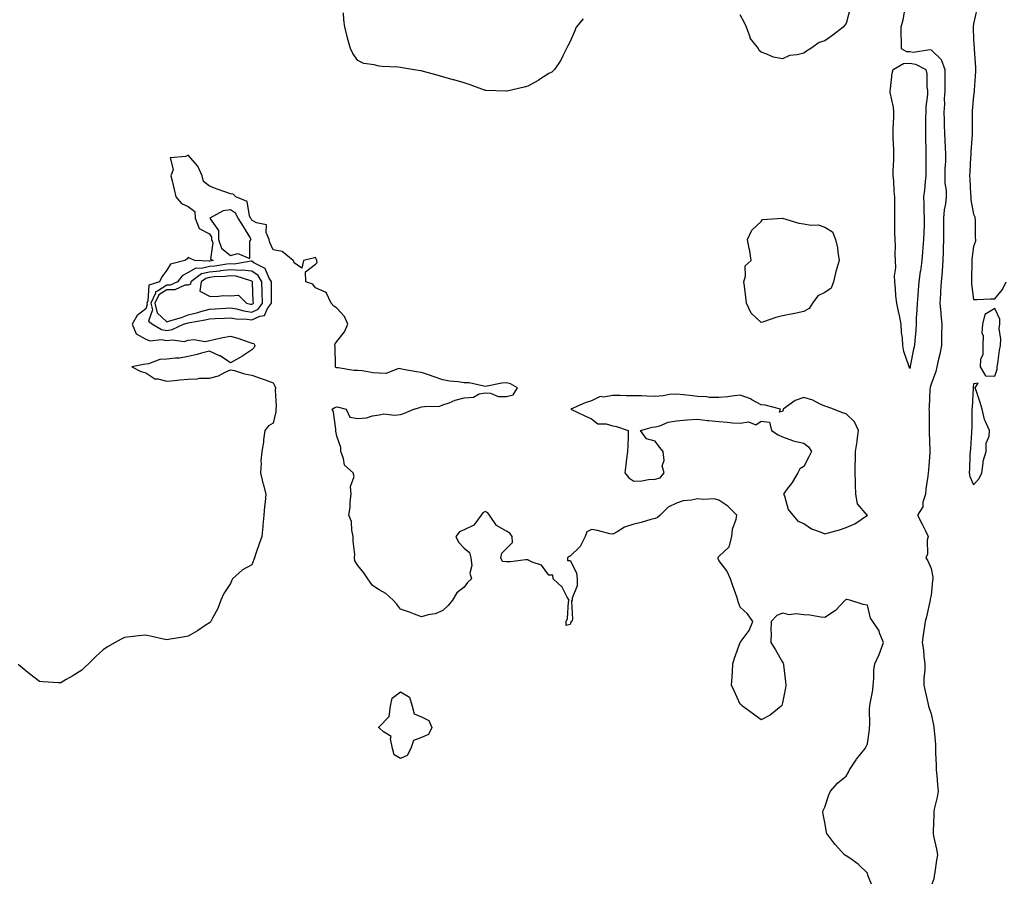
# Model space of a CAD drawing. Units: inches. Extents: x 1005443 to 1008083, y 7271498 to 7274138.
# Drawn here: x 1006819 to 1007283, y 7271498 to 7271905 of the extents above; entities that cross this region are included whole.
import ezdxf

# ---------------------------------------------------------------- set-up
doc = ezdxf.new("R2010")
doc.units = ezdxf.units.IN
doc.header["$MEASUREMENT"] = 0
doc.layers.add('Contour_10057271', color=7, linetype='Continuous', true_color=0xa74453)

msp = doc.modelspace()

# ---------------------------------------------------------------- linework, layer by layer
at = {"layer": 'Contour_10057271'}
for points in [[(1007209.72, 7271910.25, 3129), (1007208.05, 7271903.56, 3129), (1007207.29, 7271902.68, 3129), (1007206.69, 7271901.92, 3129), (1007201.78, 7271898.19, 3129), (1007198.05, 7271895.47, 3129), (1007195.31, 7271894.66, 3129), (1007191.46, 7271891.92, 3129), (1007189.35, 7271890.62, 3129), (1007188.05, 7271889.69, 3129), (1007184.97, 7271888.84, 3129), (1007181.37, 7271888.6, 3129), (1007178.05, 7271886.99, 3129), (1007173.84, 7271887.71, 3129), (1007170.73, 7271889.24, 3129), (1007168.05, 7271890.06, 3129), (1007167.04, 7271890.91, 3129), (1007166.68, 7271891.92, 3129), (1007162.89, 7271896.76, 3129), (1007162.85, 7271897.12, 3129), (1007161.09, 7271901.92, 3129), (1007160.08, 7271903.95, 3129), (1007158.05, 7271907.65, 3129)], [(1007269.55, 7271910.42, 3131), (1007268.05, 7271903.42, 3131), (1007267.85, 7271902.12, 3131), (1007267.81, 7271901.92, 3131), (1007267.81, 7271901.68, 3131), (1007268.05, 7271896.08, 3131), (1007268.32, 7271892.19, 3131), (1007268.32, 7271891.92, 3131), (1007268.33, 7271891.64, 3131), (1007268.91, 7271882.78, 3131), (1007268.92, 7271881.92, 3131), (1007268.93, 7271881.04, 3131), (1007268.36, 7271872.23, 3131), (1007268.36, 7271871.61, 3131), (1007268.05, 7271869.59, 3131), (1007267.44, 7271862.53, 3131), (1007267.43, 7271861.92, 3131), (1007267.44, 7271861.31, 3131), (1007267.38, 7271852.59, 3131), (1007267.4, 7271851.92, 3131), (1007267.4, 7271851.27, 3131), (1007266.77, 7271843.2, 3131), (1007266.78, 7271841.92, 3131), (1007266.69, 7271840.56, 3131), (1007266.27, 7271833.7, 3131), (1007266.16, 7271831.92, 3131), (1007266.35, 7271830.22, 3131), (1007266.67, 7271823.3, 3131), (1007266.82, 7271821.92, 3131), (1007266.74, 7271820.61, 3131), (1007268.05, 7271813.8, 3131), (1007268.6, 7271812.47, 3131), (1007268.7, 7271811.92, 3131), (1007268.79, 7271811.18, 3131), (1007268.81, 7271802.68, 3131), (1007268.92, 7271801.92, 3131), (1007268.96, 7271801.01, 3131), (1007268.05, 7271798.48, 3131), (1007267.31, 7271792.66, 3131), (1007267.25, 7271791.92, 3131), (1007267.25, 7271791.12, 3131), (1007267.04, 7271782.93, 3131), (1007267.03, 7271781.92, 3131), (1007267.07, 7271780.94, 3131), (1007268.05, 7271773.62, 3131), (1007269.7, 7271773.57, 3131), (1007276.04, 7271773.93, 3131), (1007278.05, 7271773.88, 3131), (1007281.71, 7271778.26, 3131), (1007283.35, 7271781.92, 3131)], [(1007084.19, 7271905.78, 3129), (1007080.9, 7271901.92, 3129), (1007080.1, 7271899.87, 3129), (1007078.05, 7271895.21, 3129), (1007076.9, 7271893.07, 3129), (1007076.33, 7271891.92, 3129), (1007074.57, 7271888.44, 3129), (1007073.66, 7271886.31, 3129), (1007070.68, 7271881.92, 3129), (1007069.32, 7271880.65, 3129), (1007068.05, 7271880.06, 3129), (1007063.09, 7271876.88, 3129), (1007062.93, 7271876.8, 3129), (1007058.05, 7271874.04, 3129), (1007056.32, 7271873.65, 3129), (1007049.03, 7271871.92, 3129), (1007048.25, 7271871.72, 3129), (1007048.05, 7271871.69, 3129), (1007047.83, 7271871.7, 3129), (1007038.27, 7271872.14, 3129), (1007038.05, 7271872.16, 3129), (1007037.68, 7271872.29, 3129), (1007030.85, 7271874.72, 3129), (1007028.05, 7271875.62, 3129), (1007023.17, 7271877.04, 3129), (1007022.84, 7271877.13, 3129), (1007018.05, 7271878.52, 3129), (1007015.37, 7271879.24, 3129), (1007008.89, 7271881.08, 3129), (1007008.05, 7271881.3, 3129), (1007007.47, 7271881.34, 3129), (1007003.54, 7271881.92, 3129), (1006998.83, 7271882.7, 3129), (1006998.05, 7271882.86, 3129), (1006996.98, 7271882.99, 3129), (1006989.44, 7271883.31, 3129), (1006988.05, 7271883.52, 3129), (1006985.76, 7271884.21, 3129), (1006980.86, 7271884.73, 3129), (1006978.05, 7271886.2, 3129), (1006975.7, 7271889.57, 3129), (1006974.58, 7271891.92, 3129), (1006973.18, 7271896.79, 3129), (1006973.11, 7271896.98, 3129), (1006971.83, 7271901.92, 3129), (1006971.48, 7271905.35, 3129), (1006971.24, 7271908.73, 3129)], [(1007235.33, 7271909.2, 3130), (1007234.8, 7271905.17, 3130), (1007233.79, 7271901.92, 3130), (1007233.85, 7271897.72, 3130), (1007233.96, 7271896.01, 3130), (1007234.02, 7271891.92, 3130), (1007236.54, 7271890.41, 3130), (1007238.05, 7271890.42, 3130), (1007239.8, 7271890.17, 3130), (1007247.47, 7271891.34, 3130), (1007248.05, 7271891.18, 3130), (1007252.83, 7271886.7, 3130), (1007254.54, 7271881.92, 3130), (1007254.51, 7271878.38, 3130), (1007254.5, 7271875.47, 3130), (1007254.47, 7271871.92, 3130), (1007254.27, 7271868.14, 3130), (1007254.3, 7271865.67, 3130), (1007254.08, 7271861.92, 3130), (1007254.15, 7271858.02, 3130), (1007254.23, 7271855.74, 3130), (1007254.31, 7271851.92, 3130), (1007254.48, 7271848.35, 3130), (1007254.68, 7271845.29, 3130), (1007254.85, 7271841.92, 3130), (1007254.77, 7271838.64, 3130), (1007254.59, 7271835.38, 3130), (1007254.51, 7271831.92, 3130), (1007254.57, 7271828.44, 3130), (1007255.08, 7271824.89, 3130), (1007255.14, 7271821.92, 3130), (1007254.79, 7271818.66, 3130), (1007254.14, 7271815.83, 3130), (1007253.82, 7271811.92, 3130), (1007253.82, 7271807.69, 3130), (1007253.89, 7271806.08, 3130), (1007253.9, 7271801.92, 3130), (1007253.74, 7271797.61, 3130), (1007253.71, 7271796.26, 3130), (1007253.56, 7271791.92, 3130), (1007253.22, 7271787.09, 3130), (1007253.22, 7271786.75, 3130), (1007252.82, 7271781.92, 3130), (1007252.54, 7271777.43, 3130), (1007252.43, 7271776.3, 3130), (1007252.15, 7271771.92, 3130), (1007252.61, 7271767.36, 3130), (1007252.71, 7271766.58, 3130), (1007253.16, 7271761.92, 3130), (1007253.02, 7271756.95, 3130), (1007253.02, 7271756.89, 3130), (1007252.88, 7271751.92, 3130), (1007252.13, 7271747.84, 3130), (1007251.53, 7271745.4, 3130), (1007250.8, 7271741.92, 3130), (1007250.32, 7271739.65, 3130), (1007248.05, 7271733.73, 3130), (1007247.65, 7271732.32, 3130), (1007247.57, 7271731.92, 3130), (1007247.53, 7271731.4, 3130), (1007247.13, 7271722.84, 3130), (1007247.05, 7271721.92, 3130), (1007247.08, 7271720.95, 3130), (1007247.16, 7271712.81, 3130), (1007247.18, 7271711.92, 3130), (1007247.22, 7271711.09, 3130), (1007247.48, 7271702.49, 3130), (1007247.51, 7271701.92, 3130), (1007247.42, 7271701.3, 3130), (1007246.88, 7271693.09, 3130), (1007246.69, 7271691.92, 3130), (1007246.51, 7271690.38, 3130), (1007245.65, 7271684.32, 3130), (1007245.36, 7271681.92, 3130), (1007244.22, 7271678.09, 3130), (1007244.13, 7271675.84, 3130), (1007241.64, 7271671.92, 3130), (1007243.86, 7271667.73, 3130), (1007245.34, 7271664.63, 3130), (1007246.67, 7271661.92, 3130), (1007246.24, 7271660.11, 3130), (1007246.43, 7271653.54, 3130), (1007245.63, 7271651.92, 3130), (1007246.49, 7271650.36, 3130), (1007248.05, 7271646.88, 3130), (1007248.81, 7271642.68, 3130), (1007248.8, 7271641.92, 3130), (1007248.76, 7271641.21, 3130), (1007248.05, 7271634.2, 3130), (1007247.61, 7271632.36, 3130), (1007247.57, 7271631.92, 3130), (1007247.4, 7271631.27, 3130), (1007245.86, 7271624.11, 3130), (1007245.19, 7271621.92, 3130), (1007244.74, 7271618.61, 3130), (1007244.39, 7271615.58, 3130), (1007243.87, 7271611.92, 3130), (1007244.41, 7271608.28, 3130), (1007244.69, 7271605.28, 3130), (1007245.15, 7271601.92, 3130), (1007245.09, 7271598.96, 3130), (1007244.62, 7271595.35, 3130), (1007244.58, 7271591.92, 3130), (1007245.21, 7271589.08, 3130), (1007246.51, 7271583.46, 3130), (1007246.86, 7271581.92, 3130), (1007247.13, 7271581, 3130), (1007248.05, 7271578.28, 3130), (1007249.15, 7271573.02, 3130), (1007249.42, 7271571.92, 3130), (1007249.48, 7271570.49, 3130), (1007250.06, 7271563.93, 3130), (1007250.14, 7271561.92, 3130), (1007250.19, 7271559.78, 3130), (1007250.45, 7271554.32, 3130), (1007250.51, 7271551.92, 3130), (1007250.68, 7271549.29, 3130), (1007251.13, 7271545, 3130), (1007251.31, 7271541.92, 3130), (1007250.93, 7271539.04, 3130), (1007249.56, 7271533.43, 3130), (1007249.32, 7271531.92, 3130), (1007249.28, 7271530.69, 3130), (1007249.03, 7271522.9, 3130), (1007249, 7271521.92, 3130), (1007249.21, 7271520.76, 3130), (1007250.63, 7271514.5, 3130), (1007251.06, 7271511.92, 3130), (1007250.58, 7271509.39, 3130), (1007249.87, 7271503.74, 3130), (1007249.55, 7271501.92, 3130), (1007249.34, 7271500.63, 3130), (1007248.38, 7271498, 3130)], [(1007219.97, 7271498, 3130), (1007218.51, 7271501.46, 3130), (1007218.33, 7271501.92, 3130), (1007218.29, 7271502.16, 3130), (1007218.05, 7271503.27, 3130), (1007213.64, 7271507.51, 3130), (1007209.72, 7271510.25, 3130), (1007208.05, 7271511.48, 3130), (1007207.75, 7271511.62, 3130), (1007207.24, 7271511.92, 3130), (1007202.86, 7271516.73, 3130), (1007201.8, 7271518.17, 3130), (1007198.93, 7271521.92, 3130), (1007198.76, 7271522.63, 3130), (1007198.05, 7271527.13, 3130), (1007197.25, 7271531.12, 3130), (1007197.06, 7271531.92, 3130), (1007197.24, 7271532.73, 3130), (1007198.05, 7271534.36, 3130), (1007199.86, 7271540.11, 3130), (1007200.63, 7271541.92, 3130), (1007204.16, 7271545.81, 3130), (1007208.05, 7271548.97, 3130), (1007209.12, 7271550.85, 3130), (1007209.6, 7271551.92, 3130), (1007212.71, 7271556.58, 3130), (1007212.97, 7271557, 3130), (1007216.99, 7271561.92, 3130), (1007217.35, 7271562.62, 3130), (1007218.05, 7271564.16, 3130), (1007218.97, 7271571, 3130), (1007219.04, 7271571.92, 3130), (1007219.15, 7271573.02, 3130), (1007219.1, 7271580.87, 3130), (1007219.24, 7271581.92, 3130), (1007219.35, 7271583.22, 3130), (1007220.54, 7271589.43, 3130), (1007220.7, 7271591.92, 3130), (1007221.05, 7271594.92, 3130), (1007221.03, 7271598.94, 3130), (1007221.51, 7271601.92, 3130), (1007223.63, 7271606.34, 3130), (1007224.15, 7271608.02, 3130), (1007225.64, 7271611.92, 3130), (1007223.96, 7271616.01, 3130), (1007223.58, 7271617.45, 3130), (1007220.62, 7271621.92, 3130), (1007219.5, 7271623.37, 3130), (1007218.05, 7271629.53, 3130), (1007215.99, 7271629.86, 3130), (1007209.79, 7271631.92, 3130), (1007208.34, 7271632.21, 3130), (1007208.05, 7271632.2, 3130), (1007207.85, 7271632.12, 3130), (1007207.57, 7271631.92, 3130), (1007202.99, 7271626.98, 3130), (1007198.05, 7271623.67, 3130), (1007196.12, 7271623.85, 3130), (1007190.92, 7271624.79, 3130), (1007188.05, 7271625.06, 3130), (1007184.44, 7271625.53, 3130), (1007181.16, 7271625.03, 3130), (1007178.05, 7271625.82, 3130), (1007175.37, 7271624.6, 3130), (1007172.77, 7271621.92, 3130), (1007172.5, 7271617.47, 3130), (1007172.71, 7271616.58, 3130), (1007172.52, 7271611.92, 3130), (1007174.69, 7271608.56, 3130), (1007178.05, 7271602.69, 3130), (1007178.39, 7271602.26, 3130), (1007178.51, 7271601.92, 3130), (1007178.54, 7271601.43, 3130), (1007179.53, 7271593.4, 3130), (1007179.61, 7271591.92, 3130), (1007179.45, 7271590.52, 3130), (1007178.05, 7271583.48, 3130), (1007177.72, 7271582.25, 3130), (1007177.5, 7271581.92, 3130), (1007172.31, 7271577.66, 3130), (1007168.05, 7271575.5, 3130), (1007164.34, 7271578.21, 3130), (1007159.27, 7271581.92, 3130), (1007158.65, 7271582.52, 3130), (1007158.05, 7271582.95, 3130), (1007155.32, 7271589.19, 3130), (1007154.1, 7271591.92, 3130), (1007154.35, 7271595.62, 3130), (1007154.43, 7271598.3, 3130), (1007154.64, 7271601.92, 3130), (1007155.48, 7271604.49, 3130), (1007158.05, 7271611.92, 3130), (1007162.32, 7271617.65, 3130), (1007164.14, 7271621.92, 3130), (1007161.6, 7271625.47, 3130), (1007158.05, 7271628.52, 3130), (1007157.24, 7271631.11, 3130), (1007157.01, 7271631.92, 3130), (1007156.47, 7271633.5, 3130), (1007154.72, 7271638.59, 3130), (1007153.56, 7271641.92, 3130), (1007151.9, 7271645.77, 3130), (1007148.05, 7271650.62, 3130), (1007147.73, 7271651.6, 3130), (1007147.71, 7271651.92, 3130), (1007147.78, 7271652.19, 3130), (1007148.05, 7271652.45, 3130), (1007152.88, 7271657.09, 3130), (1007154.19, 7271661.92, 3130), (1007154.56, 7271665.41, 3130), (1007156.17, 7271670.05, 3130), (1007156.48, 7271671.92, 3130), (1007152.27, 7271676.14, 3130), (1007148.05, 7271679.05, 3130), (1007145.8, 7271679.67, 3130), (1007140.7, 7271679.27, 3130), (1007138.05, 7271679.69, 3130), (1007135.13, 7271679, 3130), (1007131.24, 7271678.73, 3130), (1007128.05, 7271677.55, 3130), (1007124.2, 7271675.77, 3130), (1007120.4, 7271671.92, 3130), (1007119.11, 7271670.86, 3130), (1007118.05, 7271670.41, 3130), (1007116.02, 7271669.89, 3130), (1007111.53, 7271668.44, 3130), (1007108.05, 7271667.67, 3130), (1007103.67, 7271666.3, 3130), (1007100.18, 7271664.05, 3130), (1007098.05, 7271662.94, 3130), (1007096.76, 7271663.21, 3130), (1007090.85, 7271664.72, 3130), (1007088.05, 7271665.26, 3130), (1007085.95, 7271664.02, 3130), (1007085.06, 7271661.92, 3130), (1007082.72, 7271657.25, 3130), (1007078.05, 7271652.59, 3130), (1007077.53, 7271652.44, 3130), (1007076.8, 7271651.92, 3130), (1007076.7, 7271650.57, 3130), (1007078.05, 7271650.55, 3130), (1007080.94, 7271644.81, 3130), (1007081.37, 7271641.92, 3130), (1007081.34, 7271638.63, 3130), (1007078.99, 7271632.86, 3130), (1007078.97, 7271631.92, 3130), (1007078.59, 7271631.38, 3130), (1007079.05, 7271622.92, 3130), (1007078.78, 7271621.92, 3130), (1007078.38, 7271621.59, 3130), (1007078.05, 7271620.42, 3130), (1007076.11, 7271619.98, 3130), (1007076.08, 7271621.92, 3130), (1007076.7, 7271623.27, 3130), (1007077.3, 7271631.17, 3130), (1007077.49, 7271631.92, 3130), (1007076.6, 7271633.37, 3130), (1007074.19, 7271638.06, 3130), (1007069.96, 7271641.92, 3130), (1007069.84, 7271643.71, 3130), (1007068.05, 7271643.69, 3130), (1007064.46, 7271648.33, 3130), (1007060.13, 7271649.84, 3130), (1007058.05, 7271650.96, 3130), (1007057.03, 7271650.9, 3130), (1007049.94, 7271650.03, 3130), (1007048.05, 7271649.93, 3130), (1007046.21, 7271650.08, 3130), (1007045.43, 7271651.92, 3130), (1007045.89, 7271654.08, 3130), (1007048.05, 7271656.32, 3130), (1007050.91, 7271659.06, 3130), (1007050.64, 7271661.92, 3130), (1007049.64, 7271663.51, 3130), (1007048.05, 7271664.44, 3130), (1007043.25, 7271667.12, 3130), (1007039.99, 7271671.92, 3130), (1007039.21, 7271673.08, 3130), (1007038.05, 7271673.65, 3130), (1007036.96, 7271673.01, 3130), (1007036.06, 7271671.92, 3130), (1007032.7, 7271667.27, 3130), (1007028.05, 7271665.05, 3130), (1007025.91, 7271664.06, 3130), (1007024.13, 7271661.92, 3130), (1007025.36, 7271659.23, 3130), (1007028.05, 7271656.33, 3130), (1007030.53, 7271654.4, 3130), (1007031.23, 7271651.92, 3130), (1007031.67, 7271648.3, 3130), (1007030.72, 7271644.59, 3130), (1007031.56, 7271641.92, 3130), (1007029.68, 7271640.29, 3130), (1007028.05, 7271637.97, 3130), (1007024.67, 7271635.3, 3130), (1007022.57, 7271631.92, 3130), (1007020.61, 7271629.36, 3130), (1007018.05, 7271627.07, 3130), (1007014.45, 7271625.52, 3130), (1007011.13, 7271625, 3130), (1007008.05, 7271624.11, 3130), (1007004.64, 7271625.33, 3130), (1007002.32, 7271626.19, 3130), (1006998.05, 7271627.65, 3130), (1006996.22, 7271630.09, 3130), (1006994.62, 7271631.92, 3130), (1006991.21, 7271635.08, 3130), (1006988.05, 7271636.82, 3130), (1006984.92, 7271638.79, 3130), (1006982.66, 7271641.92, 3130), (1006980.9, 7271644.77, 3130), (1006978.05, 7271648.17, 3130), (1006976.62, 7271650.49, 3130), (1006976.42, 7271651.92, 3130), (1006976.51, 7271653.46, 3130), (1006975.76, 7271659.63, 3130), (1006975.85, 7271661.92, 3130), (1006975.16, 7271664.81, 3130), (1006975.08, 7271668.95, 3130), (1006973.74, 7271671.92, 3130), (1006974.44, 7271675.53, 3130), (1006974.31, 7271678.18, 3130), (1006974.79, 7271681.92, 3130), (1006974.48, 7271685.49, 3130), (1006976.25, 7271690.12, 3130), (1006975.76, 7271691.92, 3130), (1006971.64, 7271695.51, 3130), (1006971.26, 7271698.71, 3130), (1006969.96, 7271701.92, 3130), (1006970.04, 7271703.91, 3130), (1006968.05, 7271709.15, 3130), (1006967.67, 7271711.54, 3130), (1006967.7, 7271711.92, 3130), (1006967.57, 7271712.4, 3130), (1006966.54, 7271720.41, 3130), (1006965.95, 7271721.92, 3130), (1006967.21, 7271722.76, 3130), (1006968.05, 7271722.96, 3130), (1006968.91, 7271722.78, 3130), (1006972.55, 7271721.92, 3130), (1006974.26, 7271718.13, 3130), (1006978.05, 7271717.48, 3130), (1006982.12, 7271717.85, 3130), (1006984.91, 7271718.78, 3130), (1006988.05, 7271719.22, 3130), (1006990.23, 7271719.74, 3130), (1006995.23, 7271719.1, 3130), (1006998.05, 7271719.46, 3130), (1006999.92, 7271720.05, 3130), (1007004.45, 7271721.92, 3130), (1007007.24, 7271722.73, 3130), (1007008.05, 7271722.93, 3130), (1007009.36, 7271723.23, 3130), (1007016.66, 7271723.31, 3130), (1007018.05, 7271723.91, 3130), (1007021.06, 7271724.93, 3130), (1007023.84, 7271726.13, 3130), (1007028.05, 7271727.2, 3130), (1007032.42, 7271727.55, 3130), (1007035.18, 7271729.05, 3130), (1007038.05, 7271729.63, 3130), (1007040.49, 7271729.48, 3130), (1007044.03, 7271727.9, 3130), (1007048.05, 7271727.79, 3130), (1007051.24, 7271728.73, 3130), (1007053.24, 7271731.92, 3130), (1007049.98, 7271733.85, 3130), (1007048.05, 7271734.36, 3130), (1007045.81, 7271734.16, 3130), (1007038.85, 7271732.72, 3130), (1007038.05, 7271732.63, 3130), (1007037.31, 7271732.66, 3130), (1007030.39, 7271734.26, 3130), (1007028.05, 7271734.32, 3130), (1007025.19, 7271734.78, 3130), (1007021.2, 7271735.07, 3130), (1007018.05, 7271735.7, 3130), (1007013.49, 7271737.36, 3130), (1007012.21, 7271737.76, 3130), (1007008.05, 7271739.17, 3130), (1007005.69, 7271739.56, 3130), (1006999.35, 7271740.62, 3130), (1006998.05, 7271740.84, 3130), (1006997.14, 7271741.01, 3130), (1006991.29, 7271738.68, 3130), (1006988.05, 7271738.88, 3130), (1006985.16, 7271739.03, 3130), (1006980.04, 7271739.93, 3130), (1006978.05, 7271740.05, 3130), (1006976.18, 7271740.05, 3130), (1006968.66, 7271741.31, 3130), (1006968.05, 7271741.31, 3130), (1006967.65, 7271741.52, 3130), (1006967.47, 7271741.92, 3130), (1006967.44, 7271742.53, 3130), (1006967.26, 7271751.13, 3130), (1006967.23, 7271751.92, 3130), (1006967.28, 7271752.69, 3130), (1006968.05, 7271753.79, 3130), (1006971.69, 7271758.28, 3130), (1006973.36, 7271761.92, 3130), (1006971.74, 7271765.61, 3130), (1006968.05, 7271769.51, 3130), (1006966.64, 7271770.51, 3130), (1006965.38, 7271771.92, 3130), (1006963.08, 7271776.89, 3130), (1006963.1, 7271776.97, 3130), (1006963.02, 7271776.95, 3130), (1006958.05, 7271779.13, 3130), (1006956.87, 7271780.74, 3130), (1006953.51, 7271781.92, 3130), (1006953.34, 7271786.63, 3130), (1006958.05, 7271790.25, 3130), (1006958.88, 7271791.09, 3130), (1006958.76, 7271791.92, 3130), (1006958.52, 7271792.39, 3130), (1006958.05, 7271793.29, 3130), (1006956.88, 7271793.09, 3130), (1006952.39, 7271791.92, 3130), (1006951.61, 7271788.36, 3130), (1006948.05, 7271790.79, 3130), (1006947.84, 7271791.71, 3130), (1006947.46, 7271791.92, 3130), (1006942.39, 7271796.26, 3130), (1006938.05, 7271796.98, 3130), (1006936.56, 7271800.43, 3130), (1006936.3, 7271801.92, 3130), (1006934.89, 7271805.08, 3130), (1006934.96, 7271808.83, 3130), (1006930.26, 7271809.71, 3130), (1006928.05, 7271811.03, 3130), (1006927.72, 7271811.59, 3130), (1006927.51, 7271811.92, 3130), (1006926.98, 7271812.99, 3130), (1006925.91, 7271819.78, 3130), (1006920.49, 7271821.92, 3130), (1006919.29, 7271823.16, 3130), (1006918.05, 7271823.35, 3130), (1006915.81, 7271824.16, 3130), (1006911.77, 7271825.64, 3130), (1006908.05, 7271826.97, 3130), (1006905.34, 7271829.21, 3130), (1006904.6, 7271831.92, 3130), (1006902.55, 7271836.42, 3130), (1006898.05, 7271841.52, 3130), (1006897.02, 7271840.89, 3130), (1006889.66, 7271840.31, 3130), (1006891, 7271834.87, 3130), (1006889.94, 7271831.92, 3130), (1006890.47, 7271829.5, 3130), (1006891.49, 7271825.36, 3130), (1006892.19, 7271821.92, 3130), (1006894.9, 7271818.77, 3130), (1006898.05, 7271817.38, 3130), (1006901.19, 7271815.06, 3130), (1006901.43, 7271811.92, 3130), (1006903.18, 7271807.05, 3130), (1006908.05, 7271804.46, 3130), (1006909.11, 7271802.98, 3130), (1006909.14, 7271801.92, 3130), (1006909.69, 7271800.28, 3130), (1006908.66, 7271792.53, 3130), (1006909.77, 7271791.92, 3130), (1006908.27, 7271791.7, 3130), (1006908.05, 7271791.68, 3130), (1006907.73, 7271791.6, 3130), (1006901.14, 7271791.92, 3130), (1006899.09, 7271792.96, 3130), (1006898.05, 7271793.37, 3130), (1006897.41, 7271792.56, 3130), (1006896.43, 7271791.92, 3130), (1006889.67, 7271790.3, 3130), (1006888.05, 7271787.35, 3130), (1006885.68, 7271784.29, 3130), (1006884.57, 7271781.92, 3130), (1006879.57, 7271780.4, 3130), (1006879.03, 7271772.9, 3130), (1006878.57, 7271771.92, 3130), (1006878.72, 7271771.25, 3130), (1006878.05, 7271769.18, 3130), (1006874.01, 7271765.96, 3130), (1006871.75, 7271761.92, 3130), (1006873.55, 7271757.42, 3130), (1006878.05, 7271754.84, 3130), (1006880.21, 7271754.08, 3130), (1006885.29, 7271754.68, 3130), (1006888.05, 7271754.21, 3130), (1006890.7, 7271754.57, 3130), (1006896.11, 7271753.86, 3130), (1006898.05, 7271754.35, 3130), (1006900.81, 7271754.68, 3130), (1006906.12, 7271753.85, 3130), (1006908.05, 7271754.31, 3130), (1006911.01, 7271754.88, 3130), (1006914.36, 7271755.61, 3130), (1006918.05, 7271756.28, 3130), (1006921.54, 7271755.41, 3130), (1006926.39, 7271753.58, 3130), (1006928.05, 7271753.07, 3130), (1006929.03, 7271752.9, 3130), (1006929.55, 7271751.92, 3130), (1006929.09, 7271750.88, 3130), (1006928.05, 7271749.83, 3130), (1006923.3, 7271746.67, 3130), (1006922.23, 7271746.1, 3130), (1006918.05, 7271743.75, 3130), (1006913.14, 7271747.01, 3130), (1006912.88, 7271747.09, 3130), (1006908.05, 7271749.17, 3130), (1006904.39, 7271748.26, 3130), (1006902.27, 7271747.7, 3130), (1006898.05, 7271746.69, 3130), (1006894.06, 7271745.91, 3130), (1006892.06, 7271745.93, 3130), (1006888.05, 7271745.39, 3130), (1006884.65, 7271745.32, 3130), (1006879.32, 7271743.19, 3130), (1006878.05, 7271743.13, 3130), (1006876.98, 7271742.99, 3130), (1006871.46, 7271741.92, 3130), (1006875.74, 7271739.61, 3130), (1006878.05, 7271739.05, 3130), (1006882.29, 7271736.16, 3130), (1006883.71, 7271736.26, 3130), (1006888.05, 7271735.12, 3130), (1006891.56, 7271735.43, 3130), (1006894.17, 7271735.8, 3130), (1006898.05, 7271736.09, 3130), (1006902.34, 7271736.21, 3130), (1006903.48, 7271736.49, 3130), (1006908.05, 7271736.57, 3130), (1006912.35, 7271737.62, 3130), (1006915.54, 7271739.41, 3130), (1006918.05, 7271740.45, 3130), (1006919.92, 7271740.05, 3130), (1006924.61, 7271738.48, 3130), (1006928.05, 7271737.94, 3130), (1006932.49, 7271736.36, 3130), (1006934.29, 7271735.68, 3130), (1006938.05, 7271734.29, 3130), (1006938.92, 7271732.79, 3130), (1006939.16, 7271731.92, 3130), (1006939.06, 7271730.91, 3130), (1006939.51, 7271723.38, 3130), (1006939.4, 7271721.92, 3130), (1006939.38, 7271720.59, 3130), (1006938.05, 7271715.3, 3130), (1006935.85, 7271714.12, 3130), (1006934.21, 7271711.92, 3130), (1006933.6, 7271707.47, 3130), (1006933.55, 7271706.42, 3130), (1006932.77, 7271701.92, 3130), (1006932.36, 7271697.61, 3130), (1006932.41, 7271696.28, 3130), (1006932.09, 7271691.92, 3130), (1006933.19, 7271687.06, 3130), (1006933.33, 7271686.64, 3130), (1006934.6, 7271681.92, 3130), (1006934.34, 7271678.21, 3130), (1006933.97, 7271676, 3130), (1006933.73, 7271671.92, 3130), (1006933.3, 7271667.17, 3130), (1006933.29, 7271666.68, 3130), (1006932.8, 7271661.92, 3130), (1006931.49, 7271658.48, 3130), (1006930.01, 7271653.88, 3130), (1006929.33, 7271651.92, 3130), (1006928.98, 7271650.99, 3130), (1006928.05, 7271648.48, 3130), (1006923.74, 7271646.23, 3130), (1006918.98, 7271641.92, 3130), (1006918.67, 7271641.3, 3130), (1006918.05, 7271639.69, 3130), (1006914.94, 7271635.03, 3130), (1006913.51, 7271631.92, 3130), (1006912.06, 7271627.91, 3130), (1006909.51, 7271623.38, 3130), (1006908.8, 7271621.92, 3130), (1006908.44, 7271621.53, 3130), (1006908.05, 7271621.25, 3130), (1006906.05, 7271619.92, 3130), (1006902.51, 7271617.46, 3130), (1006898.05, 7271614.89, 3130), (1006895.57, 7271614.4, 3130), (1006889.64, 7271613.51, 3130), (1006888.05, 7271613.2, 3130), (1006886.38, 7271613.59, 3130), (1006880.92, 7271614.79, 3130), (1006878.05, 7271615.46, 3130), (1006874.86, 7271615.11, 3130), (1006870.73, 7271614.6, 3130), (1006868.05, 7271614.33, 3130), (1006866.44, 7271613.53, 3130), (1006863.7, 7271611.92, 3130), (1006860.07, 7271609.9, 3130), (1006858.05, 7271608.5, 3130), (1006854.64, 7271605.33, 3130), (1006851.16, 7271601.92, 3130), (1006849.55, 7271600.42, 3130), (1006848.05, 7271598.98, 3130), (1006843.71, 7271596.26, 3130), (1006840.61, 7271594.48, 3130), (1006838.05, 7271592.97, 3130), (1006836.95, 7271593.02, 3130), (1006829.62, 7271593.49, 3130), (1006828.05, 7271593.55, 3130), (1006823.34, 7271597.21, 3130), (1006819.9, 7271600.07, 3130), (1006818.05, 7271601.6, 3130)]]:
    msp.add_polyline3d(points, dxfattribs=at)
for points in [[(1007238.05, 7271741.11, 3129), (1007237.77, 7271741.64, 3129), (1007237.71, 7271741.92, 3129), (1007237.63, 7271742.34, 3129), (1007235.14, 7271749.01, 3129), (1007234.8, 7271751.92, 3129), (1007234.52, 7271755.45, 3129), (1007234.17, 7271758.04, 3129), (1007233.91, 7271761.92, 3129), (1007232.95, 7271766.82, 3129), (1007232.89, 7271767.08, 3129), (1007231.91, 7271771.92, 3129), (1007231.5, 7271775.37, 3129), (1007231.3, 7271778.67, 3129), (1007230.95, 7271781.92, 3129), (1007230.86, 7271784.73, 3129), (1007231.41, 7271788.56, 3129), (1007231.34, 7271791.92, 3129), (1007231.13, 7271795, 3129), (1007231.23, 7271798.74, 3129), (1007231.06, 7271801.92, 3129), (1007231.02, 7271804.89, 3129), (1007231.03, 7271808.94, 3129), (1007230.99, 7271811.92, 3129), (1007231.04, 7271814.91, 3129), (1007230.94, 7271819.03, 3129), (1007230.99, 7271821.92, 3129), (1007230.67, 7271824.54, 3129), (1007230.44, 7271829.53, 3129), (1007230.18, 7271831.92, 3129), (1007230.23, 7271834.1, 3129), (1007230.46, 7271839.51, 3129), (1007230.51, 7271841.92, 3129), (1007230.44, 7271844.31, 3129), (1007230.23, 7271849.74, 3129), (1007230.17, 7271851.92, 3129), (1007230.17, 7271854.04, 3129), (1007230.52, 7271859.45, 3129), (1007230.52, 7271861.92, 3129), (1007230.36, 7271864.23, 3129), (1007228.83, 7271871.14, 3129), (1007228.76, 7271871.92, 3129), (1007228.99, 7271872.86, 3129), (1007229.69, 7271880.28, 3129), (1007230.26, 7271881.92, 3129), (1007235.11, 7271884.86, 3129), (1007238.05, 7271884.87, 3129), (1007240.64, 7271884.51, 3129), (1007245.56, 7271881.92, 3129), (1007246.09, 7271879.96, 3129), (1007246.06, 7271873.91, 3129), (1007246.4, 7271871.92, 3129), (1007246.35, 7271870.22, 3129), (1007245.63, 7271864.34, 3129), (1007245.56, 7271861.92, 3129), (1007245.48, 7271859.35, 3129), (1007245.49, 7271854.48, 3129), (1007245.41, 7271851.92, 3129), (1007245.42, 7271849.29, 3129), (1007245.53, 7271844.44, 3129), (1007245.55, 7271841.92, 3129), (1007245.55, 7271839.42, 3129), (1007245.59, 7271834.38, 3129), (1007245.59, 7271831.92, 3129), (1007245.24, 7271829.11, 3129), (1007244.88, 7271825.09, 3129), (1007244.44, 7271821.92, 3129), (1007244.59, 7271818.46, 3129), (1007244.7, 7271815.27, 3129), (1007244.85, 7271811.92, 3129), (1007244.75, 7271808.62, 3129), (1007244.63, 7271805.34, 3129), (1007244.53, 7271801.92, 3129), (1007244.18, 7271798.05, 3129), (1007244.07, 7271795.9, 3129), (1007243.67, 7271791.92, 3129), (1007242.99, 7271786.98, 3129), (1007242.97, 7271786.84, 3129), (1007242.3, 7271781.92, 3129), (1007241.97, 7271778, 3129), (1007241.74, 7271775.61, 3129), (1007241.42, 7271771.92, 3129), (1007241.41, 7271768.56, 3129), (1007241.01, 7271764.88, 3129), (1007241, 7271761.92, 3129), (1007240.83, 7271759.14, 3129), (1007240.37, 7271754.24, 3129), (1007240.23, 7271751.92, 3129), (1007239.83, 7271750.14, 3129), (1007238.23, 7271742.1, 3129), (1007238.19, 7271741.92, 3129), (1007238.16, 7271741.81, 3129)], [(1006918.05, 7271794.33, 3131), (1006921.43, 7271795.3, 3131), (1006927.05, 7271792.92, 3131), (1006927.14, 7271801.01, 3131), (1006927.73, 7271801.92, 3131), (1006927.23, 7271802.74, 3131), (1006924.1, 7271807.97, 3131), (1006921.6, 7271811.92, 3131), (1006920.42, 7271814.29, 3131), (1006918.05, 7271815.88, 3131), (1006914.56, 7271815.41, 3131), (1006908.35, 7271811.92, 3131), (1006908.41, 7271811.56, 3131), (1006912.29, 7271806.16, 3131), (1006912.42, 7271801.92, 3131), (1006913.82, 7271797.69, 3131)], [(1007188.05, 7271767.99, 3129), (1007183.11, 7271766.86, 3129), (1007182.97, 7271766.84, 3129), (1007178.05, 7271765.86, 3129), (1007174.94, 7271765.03, 3129), (1007169.14, 7271763.01, 3129), (1007168.05, 7271762.68, 3129), (1007163.26, 7271767.13, 3129), (1007161.11, 7271771.92, 3129), (1007160.78, 7271774.65, 3129), (1007160.08, 7271779.89, 3129), (1007159.83, 7271781.92, 3129), (1007160.7, 7271784.57, 3129), (1007160.52, 7271789.45, 3129), (1007163.22, 7271791.92, 3129), (1007162.6, 7271796.47, 3129), (1007162.29, 7271797.68, 3129), (1007161.59, 7271801.92, 3129), (1007163.67, 7271806.3, 3129), (1007168.05, 7271810.41, 3129), (1007168.62, 7271811.35, 3129), (1007178.06, 7271811.91, 3129), (1007185.73, 7271809.6, 3129), (1007188.05, 7271809.25, 3129), (1007191.36, 7271808.61, 3129), (1007194.9, 7271808.77, 3129), (1007198.05, 7271807.63, 3129), (1007201.64, 7271805.51, 3129), (1007203.06, 7271801.92, 3129), (1007203.99, 7271797.86, 3129), (1007204.06, 7271795.91, 3129), (1007204.72, 7271791.92, 3129), (1007203.31, 7271787.18, 3129), (1007203.17, 7271786.8, 3129), (1007202.05, 7271781.92, 3129), (1007201, 7271778.97, 3129), (1007198.05, 7271776.88, 3129), (1007194.67, 7271775.3, 3129), (1007192.22, 7271771.92, 3129), (1007190.64, 7271769.33, 3129)], [(1006888.05, 7271759.03, 3131), (1006890.6, 7271759.37, 3131), (1006895.95, 7271761.92, 3131), (1006897.62, 7271762.35, 3131), (1006898.05, 7271762.53, 3131), (1006898.84, 7271762.71, 3131), (1006906.05, 7271763.92, 3131), (1006908.05, 7271764.5, 3131), (1006910.77, 7271764.64, 3131), (1006915.14, 7271764.83, 3131), (1006918.05, 7271764.99, 3131), (1006920.65, 7271764.52, 3131), (1006925.65, 7271764.32, 3131), (1006928.05, 7271763.97, 3131), (1006931.9, 7271765.77, 3131), (1006933.96, 7271766.01, 3131), (1006935.47, 7271769.34, 3131), (1006937.29, 7271771.92, 3131), (1006937.28, 7271772.69, 3131), (1006937.31, 7271781.18, 3131), (1006937.3, 7271781.92, 3131), (1006936.09, 7271783.88, 3131), (1006934.29, 7271788.16, 3131), (1006929.05, 7271790.92, 3131), (1006928.05, 7271791.62, 3131), (1006927.78, 7271791.65, 3131), (1006919.7, 7271790.27, 3131), (1006918.05, 7271790.37, 3131), (1006916.32, 7271790.19, 3131), (1006910.62, 7271789.35, 3131), (1006908.05, 7271789.11, 3131), (1006904.3, 7271788.17, 3131), (1006901.66, 7271788.31, 3131), (1006898.05, 7271786.23, 3131), (1006895.2, 7271784.77, 3131), (1006893.11, 7271781.92, 3131), (1006889.63, 7271780.34, 3131), (1006888.05, 7271780.33, 3131), (1006883.67, 7271777.55, 3131), (1006882.72, 7271777.25, 3131), (1006882.67, 7271776.54, 3131), (1006880.5, 7271771.92, 3131), (1006881.2, 7271768.77, 3131), (1006879.45, 7271763.32, 3131), (1006881.28, 7271761.92, 3131), (1006885.58, 7271759.45, 3131)], [(1006928.05, 7271767.64, 3132), (1006930.97, 7271769, 3132), (1006933.03, 7271771.92, 3132), (1006932.94, 7271776.81, 3132), (1006932.93, 7271777.04, 3132), (1006932.84, 7271781.92, 3132), (1006931.01, 7271784.88, 3132), (1006928.05, 7271786.94, 3132), (1006923.52, 7271787.39, 3132), (1006922.72, 7271787.25, 3132), (1006918.05, 7271787.54, 3132), (1006913.16, 7271787.03, 3132), (1006912.97, 7271787, 3132), (1006908.05, 7271786.53, 3132), (1006904.36, 7271785.61, 3132), (1006899.38, 7271781.92, 3132), (1006899.21, 7271780.76, 3132), (1006898.05, 7271780.37, 3132), (1006896.48, 7271780.35, 3132), (1006891.77, 7271778.2, 3132), (1006888.05, 7271778.18, 3132), (1006884.22, 7271775.75, 3132), (1006882.42, 7271771.92, 3132), (1006883.46, 7271767.33, 3132), (1006888.05, 7271763.12, 3132), (1006889.85, 7271763.72, 3132), (1006894.95, 7271765.02, 3132), (1006898.05, 7271766.3, 3132), (1006902.59, 7271767.38, 3132), (1006904.03, 7271767.9, 3132), (1006908.05, 7271769.06, 3132), (1006910.76, 7271769.21, 3132), (1006915.66, 7271769.53, 3132), (1006918.05, 7271769.66, 3132), (1006920.81, 7271769.16, 3132), (1006924.31, 7271768.18, 3132)], [(1006928.05, 7271771.3, 3133), (1006928.47, 7271771.5, 3133), (1006928.77, 7271771.92, 3133), (1006928.75, 7271772.62, 3133), (1006928.38, 7271781.59, 3133), (1006928.38, 7271781.92, 3133), (1006928.26, 7271782.13, 3133), (1006928.05, 7271782.26, 3133), (1006927.67, 7271782.3, 3133), (1006920.68, 7271784.55, 3133), (1006918.05, 7271784.7, 3133), (1006915.53, 7271784.44, 3133), (1006910.31, 7271784.18, 3133), (1006908.05, 7271783.96, 3133), (1006906.42, 7271783.55, 3133), (1006904.22, 7271781.92, 3133), (1006903.57, 7271777.44, 3133), (1006908.05, 7271775.12, 3133), (1006911.19, 7271775.06, 3133), (1006914.54, 7271775.43, 3133), (1006918.05, 7271775.37, 3133), (1006921.78, 7271775.65, 3133), (1006925.59, 7271771.92, 3133), (1006927.51, 7271771.38, 3133)], [(1007278.05, 7271737.4, 3131), (1007279.21, 7271740.76, 3131), (1007279.24, 7271741.92, 3131), (1007279.52, 7271743.39, 3131), (1007280.22, 7271749.75, 3131), (1007280.74, 7271751.92, 3131), (1007280.96, 7271754.83, 3131), (1007280.11, 7271759.86, 3131), (1007280.38, 7271761.92, 3131), (1007280.4, 7271764.27, 3131), (1007278.05, 7271769.34, 3131), (1007273.4, 7271766.57, 3131), (1007272.2, 7271761.92, 3131), (1007272.03, 7271757.94, 3131), (1007272.52, 7271756.39, 3131), (1007272.43, 7271751.92, 3131), (1007272.35, 7271747.62, 3131), (1007271.36, 7271745.23, 3131), (1007271.21, 7271741.92, 3131), (1007273.67, 7271737.55, 3131)], [(1007268.05, 7271686.32, 3131), (1007270.71, 7271689.26, 3131), (1007271.91, 7271691.92, 3131), (1007272.65, 7271696.52, 3131), (1007272.56, 7271697.41, 3131), (1007273.97, 7271701.92, 3131), (1007274.07, 7271705.9, 3131), (1007275.37, 7271709.24, 3131), (1007275.53, 7271711.92, 3131), (1007273.52, 7271716.45, 3131), (1007273.16, 7271717.03, 3131), (1007272.1, 7271721.92, 3131), (1007271.17, 7271725.05, 3131), (1007269.27, 7271730.7, 3131), (1007268.89, 7271731.92, 3131), (1007270.25, 7271734.12, 3131), (1007268.05, 7271733.85, 3131), (1007267.91, 7271732.06, 3131), (1007267.9, 7271731.92, 3131), (1007267.89, 7271731.76, 3131), (1007267.33, 7271722.64, 3131), (1007267.26, 7271721.92, 3131), (1007267.17, 7271721.04, 3131), (1007267.24, 7271712.73, 3131), (1007267.13, 7271711.92, 3131), (1007267.07, 7271710.94, 3131), (1007266.6, 7271703.37, 3131), (1007266.52, 7271701.92, 3131), (1007266.37, 7271700.24, 3131), (1007266.12, 7271693.85, 3131), (1007265.92, 7271691.92, 3131), (1007266.33, 7271690.2, 3131)], [(1007208.05, 7271666.11, 3130), (1007212.12, 7271667.85, 3130), (1007218.03, 7271671.92, 3130), (1007218, 7271671.97, 3130), (1007213.44, 7271677.31, 3130), (1007212.56, 7271681.92, 3130), (1007212.39, 7271686.26, 3130), (1007212.41, 7271687.56, 3130), (1007212.25, 7271691.92, 3130), (1007212.28, 7271696.15, 3130), (1007212.38, 7271697.59, 3130), (1007212.41, 7271701.92, 3130), (1007213.24, 7271706.73, 3130), (1007213.24, 7271707.11, 3130), (1007213.85, 7271711.92, 3130), (1007212.03, 7271715.9, 3130), (1007208.05, 7271719.77, 3130), (1007206.32, 7271720.19, 3130), (1007202.05, 7271721.92, 3130), (1007199.17, 7271723.04, 3130), (1007198.05, 7271723.37, 3130), (1007195.51, 7271724.46, 3130), (1007192.28, 7271726.15, 3130), (1007188.05, 7271727.46, 3130), (1007184.02, 7271725.95, 3130), (1007178.32, 7271721.92, 3130), (1007178.33, 7271721.64, 3130), (1007178.05, 7271720.83, 3130), (1007176.58, 7271720.45, 3130), (1007177.14, 7271721.92, 3130), (1007169.84, 7271723.71, 3130), (1007168.05, 7271723.87, 3130), (1007163.67, 7271726.3, 3130), (1007162.92, 7271726.79, 3130), (1007158.05, 7271728.42, 3130), (1007154.15, 7271728.02, 3130), (1007152.26, 7271727.71, 3130), (1007148.05, 7271727.33, 3130), (1007143.52, 7271727.39, 3130), (1007142.24, 7271727.73, 3130), (1007138.05, 7271727.82, 3130), (1007134.41, 7271728.28, 3130), (1007131.34, 7271728.63, 3130), (1007128.05, 7271729.03, 3130), (1007124.89, 7271728.76, 3130), (1007121.83, 7271728.14, 3130), (1007118.05, 7271727.89, 3130), (1007114.09, 7271727.96, 3130), (1007111.82, 7271728.15, 3130), (1007108.05, 7271728.23, 3130), (1007104.34, 7271728.21, 3130), (1007101.65, 7271728.32, 3130), (1007098.05, 7271728.29, 3130), (1007093.65, 7271727.52, 3130), (1007092.12, 7271727.85, 3130), (1007088.05, 7271725.83, 3130), (1007085.04, 7271724.93, 3130), (1007078.37, 7271721.92, 3130), (1007084.93, 7271718.8, 3130), (1007088.05, 7271717.39, 3130), (1007091.09, 7271714.96, 3130), (1007094.95, 7271715.02, 3130), (1007098.05, 7271714.08, 3130), (1007099.87, 7271713.74, 3130), (1007105.36, 7271711.92, 3130), (1007105.27, 7271709.14, 3130), (1007105.15, 7271704.82, 3130), (1007105.05, 7271701.92, 3130), (1007104.62, 7271698.49, 3130), (1007104.32, 7271695.65, 3130), (1007103.85, 7271691.92, 3130), (1007105.67, 7271689.54, 3130), (1007108.05, 7271688.05, 3130), (1007111.83, 7271688.14, 3130), (1007114.91, 7271688.78, 3130), (1007118.05, 7271688.88, 3130), (1007120.47, 7271689.5, 3130), (1007122.31, 7271691.92, 3130), (1007121.36, 7271695.23, 3130), (1007122.26, 7271697.71, 3130), (1007121.85, 7271701.92, 3130), (1007120.1, 7271703.97, 3130), (1007118.05, 7271706.89, 3130), (1007114.01, 7271707.88, 3130), (1007111.17, 7271711.92, 3130), (1007116.59, 7271713.38, 3130), (1007118.05, 7271713.51, 3130), (1007120.25, 7271714.12, 3130), (1007124.24, 7271715.73, 3130), (1007128.05, 7271716.46, 3130), (1007132.97, 7271716.84, 3130), (1007133.13, 7271716.84, 3130), (1007138.05, 7271717.24, 3130), (1007142.72, 7271716.59, 3130), (1007143.4, 7271716.57, 3130), (1007148.05, 7271716.02, 3130), (1007151.92, 7271715.79, 3130), (1007154.44, 7271715.53, 3130), (1007158.05, 7271715.3, 3130), (1007162.01, 7271715.88, 3130), (1007165.52, 7271714.45, 3130), (1007168.05, 7271716.22, 3130), (1007171.85, 7271715.72, 3130), (1007172.88, 7271711.92, 3130), (1007175.94, 7271709.81, 3130), (1007178.05, 7271708.84, 3130), (1007182.8, 7271707.17, 3130), (1007183.14, 7271707.01, 3130), (1007188.05, 7271705.82, 3130), (1007190.25, 7271704.12, 3130), (1007191.73, 7271701.92, 3130), (1007190.48, 7271699.49, 3130), (1007188.05, 7271694.88, 3130), (1007186.22, 7271693.75, 3130), (1007185.33, 7271691.92, 3130), (1007182.59, 7271687.38, 3130), (1007179.85, 7271683.72, 3130), (1007178.55, 7271681.92, 3130), (1007178.95, 7271681.02, 3130), (1007180.72, 7271674.59, 3130), (1007182.93, 7271671.92, 3130), (1007185.25, 7271669.12, 3130), (1007188.05, 7271668.03, 3130), (1007191.68, 7271665.55, 3130), (1007195.84, 7271664.13, 3130), (1007198.05, 7271663.13, 3130), (1007199.8, 7271663.67, 3130), (1007204.94, 7271665.03, 3130)], [(1006998.05, 7271557.24, 3130), (1006995.09, 7271558.96, 3130), (1006994.35, 7271561.92, 3130), (1006993.34, 7271566.63, 3130), (1006993.72, 7271567.59, 3130), (1006990.09, 7271569.88, 3130), (1006988.05, 7271571.67, 3130), (1006987.9, 7271571.77, 3130), (1006987.88, 7271571.92, 3130), (1006987.89, 7271572.08, 3130), (1006988.05, 7271572.23, 3130), (1006992.83, 7271577.14, 3130), (1006993.41, 7271581.92, 3130), (1006994.18, 7271585.79, 3130), (1006998.05, 7271588.63, 3130), (1007002.27, 7271586.14, 3130), (1007003.56, 7271581.92, 3130), (1007004.5, 7271578.37, 3130), (1007008.05, 7271576.86, 3130), (1007011.38, 7271575.25, 3130), (1007012.82, 7271571.92, 3130), (1007011.32, 7271568.65, 3130), (1007008.05, 7271567.12, 3130), (1007004.27, 7271565.7, 3130), (1007002.99, 7271561.92, 3130), (1007001.27, 7271558.7, 3130)]]:
    msp.add_polyline3d(points, close=True, dxfattribs=at)

doc.saveas('drawing.dxf')
